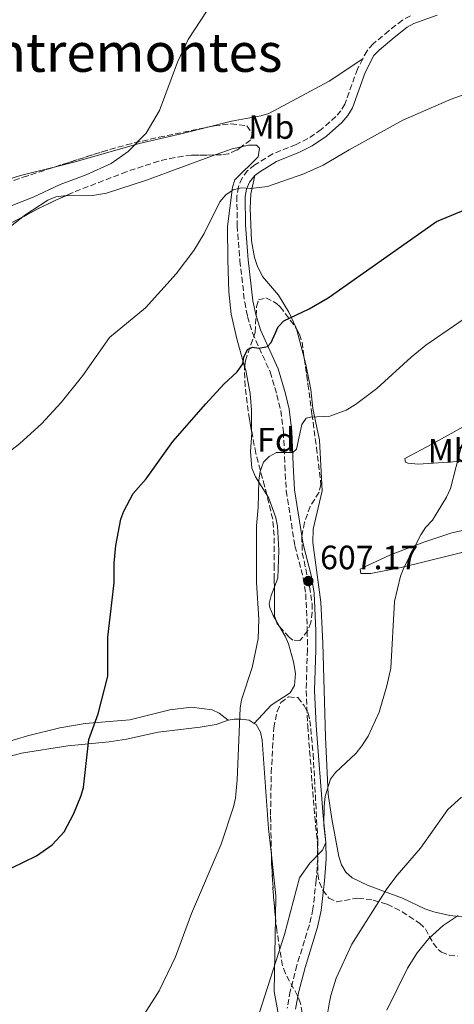
# Model space of a CAD drawing. Units: metres. Extents: x 607556 to 611009, y 4722327 to 4724694.
# Drawn here: x 609804 to 609933, y 4723214 to 4723506 of the extents above; entities that cross this region are included whole.
import ezdxf
from ezdxf.enums import TextEntityAlignment as Align

# ---------------------------------------------------------------- set-up
doc = ezdxf.new("R2010")
doc.units = ezdxf.units.M
doc.header["$MEASUREMENT"] = 0
doc.linetypes.add('DGN Style 3', pattern=[2.435890702152634, 1.739921930109024, -0.6959687720436097])
for name, color, linetype, lineweight in [('Camino', 7, 'DGN Style 3', 0), ('Cota de punto acotado terreno', 7, 'Continuous', 0), ('Curva de nivel directora', 30, 'Continuous', 30), ('Curva de nivel intermedia', 30, 'Continuous', 0), ('Etiqueta de uso rústico', 92, 'Continuous', 0), ('Etiqueta de zona arbolada', 92, 'Continuous', 0), ('Línea de cambio de uso (parcela vista)', 92, 'Continuous', 0), ('Margen derecho', 7, 'Continuous', 0), ('Punto acotado terreno (símbolo)', 7, 'Continuous', 0), ('Texto de Área (paraje) menor', 7, 'Continuous', 0), ('Zona arbolada', 92, 'DGN Style 3', 0)]:
    doc.layers.add(name, color=color, linetype=linetype, lineweight=lineweight)
doc.styles.add('Style-Arial', font='arial.ttf')

# ---------------------------------------------------------------- blocks, each defined once
blk = doc.blocks.new('5PATER')
at = {"layer": 'Punto acotado terreno (símbolo)', "linetype": 'Continuous', "lineweight": 0}
h = blk.add_hatch(color=51, dxfattribs=at)
edge = h.paths.add_edge_path()
edge.add_ellipse((0, 0), major_axis=(-0.1095731443231308, -0.1110710700762829), ratio=0.9994222409660317, start_angle=0, end_angle=360)

msp = doc.modelspace()

# ---------------------------------------------------------------- linework, layer by layer
at = {"layer": 'Camino', "color": 7, "linetype": 'DGN Style 3', "lineweight": 0}
for points in [[(609920.2199999993, 4723507.590000002, 592.6300000000048), (609917.8599999989, 4723506.25, 592.5599999999978), (609913.8299999967, 4723503.119999999, 592.3399999999965), (609909.1700000009, 4723499.220000001, 592.6699999999983), (609907.3299999969, 4723497.190000001, 592.8699999999955), (609906.0599999973, 4723494.790000001, 592.9600000000065)], [(609906.0599999973, 4723494.790000001, 592.9600000000065), (609904.469999998, 4723491.770000001, 593.070000000007), (609900.760000002, 4723481.33, 594.070000000007), (609899.5899999986, 4723479.390000001, 594.2899999999937), (609898.0899999988, 4723477.650000001, 594.479999999996), (609893.7399999968, 4723473.82, 594.6699999999986), (609889.7800000006, 4723471.090000001, 594.6300000000047), (609886.2299999989, 4723469.350000001, 594.7200000000012), (609879.2899999986, 4723466.590000002, 594.929999999993), (609873.9699999989, 4723463.310000001, 594.929999999993), (609871.85, 4723461.600000001, 594.929999999993), (609870.1700000013, 4723459.45, 594.929999999993), (609869.0799999983, 4723456.779999999, 595.0899999999967), (609868.6400000004, 4723454.09, 595.3899999999995), (609868.7399999986, 4723445.25, 596.0399999999937), (609869.55, 4723434.860000002, 596.229999999996), (609870.9600000004, 4723422.570000002, 598.0700000000071), (609871.8099999975, 4723418.310000001, 598.5200000000041), (609873.2800000005, 4723413.420000001, 599.2100000000065), (609878.530000001, 4723401.830000003, 601.25), (609880.5399999982, 4723395.060000001, 602.8300000000019), (609881.7099999995, 4723390.340000001, 603.3899999999995), (609882.4800000006, 4723384.010000001, 604.0800000000017), (609882.8999999985, 4723374.08, 605.5599999999978), (609883.3099999975, 4723366.520000001, 605.9900000000052), (609885.899999998, 4723350.199999999, 605.9900000000052), (609888.3799999993, 4723340.57, 607.1699999999984), (609889.1200000013, 4723335.930000001, 607.2200000000012), (609889.5799999973, 4723324.87, 607.0000000000001), (609889.6099999985, 4723319.310000001, 606.570000000007), (609889.2300000007, 4723307.220000001, 606.570000000007), (609889.7100000014, 4723296.670000001, 607.279999999999), (609891.7899999978, 4723269.720000002, 608.6600000000036), (609892.6000000014, 4723262.07, 609.4400000000023), (609892.6700000007, 4723257.220000003, 610.0399999999935), (609892.2199999992, 4723250.91, 610.5899999999966), (609891.2699999993, 4723242.380000001, 611.0200000000043), (609890.1999999986, 4723237.62, 611.1999999999972), (609886.4899999984, 4723225.690000001, 611.7400000000054), (609884.4999999988, 4723217.99, 611.7400000000054), (609883.6099999994, 4723212.930000001, 611.9199999999984)]]:
    msp.add_polyline3d(points, dxfattribs=at)
at = {"layer": 'Curva de nivel directora', "color": 30, "linetype": 'Continuous', "lineweight": 30, "elevation": 600.0000000000001, "flags": 128}
for points in [[(609824.6399999985, 4723292.680000002), (609827.4300000002, 4723300.340000001), (609830.3099999991, 4723311.52), (609830.26, 4723323.090000001), (609832.1899999989, 4723339.210000001), (609832.1699999988, 4723345.070000002), (609832.6200000005, 4723350.25), (609834.1099999989, 4723358.140000001), (609835.0399999988, 4723360.500000001), (609837.8399999995, 4723365.690000001), (609841.6999999996, 4723370.060000001), (609849.5999999989, 4723381.200000001), (609859.3699999988, 4723392.380000002), (609864.7499999988, 4723398.170000001), (609868.7400000008, 4723401.840000001), (609870.3700000005, 4723404.200000001), (609870.719999999, 4723406.199999999), (609871.7699999996, 4723408.440000001), (609873.2899999995, 4723409.150000002), (609875.1799999982, 4723408.930000001), (609877.7599999999, 4723409.410000001), (609878.8199999993, 4723410.590000002), (609880.9099999992, 4723415.189999999), (609882.6199999991, 4723417.04), (609890.1799999987, 4723420.590000002), (609895.7799999998, 4723423.859999999), (609927.9599999997, 4723446.470000001), (609938.2599999994, 4723450.720000002)], [(609801.7500000002, 4723254.570000002), (609809.0300000003, 4723258.130000002), (609813.7199999996, 4723261.449999999), (609817.3000000004, 4723265.270000001), (609820.1300000001, 4723270.689999999), (609822.3699999999, 4723276.08), (609823.0299999992, 4723278.49), (609824.6399999985, 4723292.680000002)]]:
    msp.add_lwpolyline(points, dxfattribs=at)
at = {"layer": 'Curva de nivel intermedia', "color": 30, "linetype": 'Continuous', "lineweight": 0, "flags": 128}
for points, elevation in [([(609801.5400000003, 4723451.100000001), (609808.1100000015, 4723453.719999999), (609816.1000000001, 4723457.519999999), (609823.8200000004, 4723460.36), (609831.3100000005, 4723463.76), (609836.2900000005, 4723467.26), (609841.6799999995, 4723472.699999998), (609845.6, 4723479.42), (609851.0200000004, 4723493.81), (609854.1400000006, 4723500.49), (609859.78, 4723509.140000001)], 590.0000000000001), ([(609799.4700000003, 4723376.869999999), (609804.1500000008, 4723380.539999999), (609810.5400000013, 4723386.4), (609816.4000000019, 4723392.739999999), (609822.8900000006, 4723400.77), (609830.7899999997, 4723412.009999999), (609841.4900000017, 4723420.88), (609850.5599999998, 4723430.930000001), (609855.8300000004, 4723437.859999998), (609858.8900000004, 4723442.880000001), (609863.6, 4723452.289999999), (609865.3099999998, 4723454.380000001), (609867.5100000015, 4723455.859999998), (609869.9500000001, 4723456.449999998), (609872.7999999999, 4723456.320000002), (609877.770000001, 4723456.890000001), (609888.52, 4723460.659999999), (609894.2500000009, 4723463.189999999), (609902.0200000005, 4723467.779999998), (609918.0100000009, 4723476.529999999), (609932.4000000011, 4723482.779999998), (609940.1799999995, 4723485.609999998)], 595.0000000000001), ([(609875.2100000017, 4723369.550000001), (609875.5500000014, 4723372.249999999), (609876.5900000008, 4723375.079999999), (609878.2300000014, 4723376.739999999), (609880.4600000001, 4723377.910000001), (609885.2900000003, 4723377.949999999), (609886.3400000007, 4723378.890000001), (609887.9600000011, 4723386.189999999), (609889.2400000019, 4723388.079999999), (609890.5300000017, 4723388.439999999), (609896.3000000007, 4723388.699999998), (609901.1800000002, 4723390.52), (609903.9299999994, 4723392.149999999), (609910.2600000015, 4723396.890000001), (609920.4600000007, 4723406.230000001), (609924.7900000003, 4723409.78), (609936.2099999997, 4723417.569999999)], 605.0000000000001), ([(609873.4800000016, 4723205.789999999), (609882.8100000013, 4723234.779999998), (609887.2800000017, 4723251.59), (609890.3200000015, 4723255.939999999), (609894.07, 4723259.859999999), (609895.1200000005, 4723262.16), (609894.5000000013, 4723267.279999998), (609894.5999999996, 4723272.810000001), (609894.9300000004, 4723275.869999998), (609896.4400000015, 4723280.929999999), (609898.0000000016, 4723282.88), (609904.1300000005, 4723288.66), (609905.7900000013, 4723290.849999999), (609907.6799999999, 4723293.689999999), (609910.9400000012, 4723300.770000001), (609913.2600000012, 4723308.66), (609914.41, 4723313.83), (609915.4800000007, 4723333.640000001), (609917.2900000013, 4723341.220000001), (609918.3100000004, 4723343.699999999), (609923.2900000004, 4723353.42), (609924.6900000019, 4723355.659999999), (609926.7999999997, 4723357.79), (609930.9999999995, 4723364.63), (609932.1700000009, 4723367.230000001), (609935.4800000011, 4723380.32)], 609.9999999999999), ([(609841.1800000012, 4723211.26), (609845.5399999997, 4723218.09), (609850.4100000003, 4723228.16), (609855.150000001, 4723241.07), (609863.9300000007, 4723261.599999999), (609867.6500000001, 4723272.67), (609868.2200000001, 4723275.269999999), (609868.7600000009, 4723280.699999998), (609869.6300000005, 4723301.98), (609870.0300000005, 4723304.439999999), (609873.2100000012, 4723314.05), (609874.9500000002, 4723322.599999999), (609875.1600000003, 4723328.390000001), (609874.5200000011, 4723339.329999999), (609874.4400000006, 4723356.16), (609875.0000000016, 4723361.55), (609875.2100000017, 4723369.550000001)], 605.0000000000001), ([(609895.0500000013, 4723208.23), (609896.1100000006, 4723214.230000001), (609896.5700000012, 4723216.71), (609898.1500000014, 4723221.800000002), (609902.860000001, 4723231.909999999), (609913.25, 4723248.319999999), (609916.280000001, 4723252.430000001), (609923.2100000001, 4723260.45), (609931.3799999995, 4723271.930000001), (609935.4499999998, 4723275.609999998)], 615), ([(609913.240000001, 4723212.369999999), (609919.4000000012, 4723224.81), (609922.2100000009, 4723229.400000001), (609925.7100000011, 4723233.619999998), (609929.9900000015, 4723237.45), (609934.4500000007, 4723240.409999999)], 620.0000000000001)]:
    msp.add_lwpolyline(points, dxfattribs=dict(at, elevation=elevation))
at = {"layer": 'Línea de cambio de uso (parcela vista)', "color": 92, "linetype": 'Continuous', "lineweight": 0, "extrusion": (0.09287333010960243, -0.4238417841188102, 0.9009620894295923), "elevation": -1944827.139300807, "flags": 128}
msp.add_lwpolyline([(1606766.939514067, 4039683.854835273), (1606764.072410514, 4039683.894475943), (1606758.758224683, 4039683.078154707)], dxfattribs=at)
at = {"layer": 'Línea de cambio de uso (parcela vista)', "color": 92, "linetype": 'Continuous', "lineweight": 0, "extrusion": (-0.05005241899037315, 0.1897925044589371, 0.9805475820195656), "elevation": 866531.7763726056, "flags": 128}
msp.add_lwpolyline([(-1794209.493729202, -4325790.140912005), (-1794209.493729202, -4325799.670081615)], dxfattribs=at)
at = {"layer": 'Línea de cambio de uso (parcela vista)', "color": 92, "linetype": 'Continuous', "lineweight": 0, "extrusion": (-0.04169249715164365, 0.07014069377938502, 0.9966654497660721), "elevation": 306473.4237384935, "flags": 128}
msp.add_lwpolyline([(-2937686.061177896, -3736019.407766573), (-2937686.061177897, -3736021.450747519)], dxfattribs=at)
at = {"layer": 'Línea de cambio de uso (parcela vista)', "color": 92, "linetype": 'Continuous', "lineweight": 0, "extrusion": (-0.1349924170623348, 0.07474302184299271, 0.9880235462889772), "elevation": 271301.78232453, "flags": 128}
msp.add_lwpolyline([(-4427570.868040501, -1733244.08092032), (-4427560.852025745, -1733236.90154796), (-4427555.13212487, -1733233.838098498)], dxfattribs=at)
at = {"layer": 'Línea de cambio de uso (parcela vista)', "color": 92, "linetype": 'Continuous', "lineweight": 0}
for points in [[(609859.1821999997, 4723474.3278, 591.7994999999937), (609867, 4723476.32, 592.5500000000029), (609875.7300000006, 4723477.91, 592.3800000000047), (609878.1200000001, 4723478.600000001, 592.3099999999977), (609896.0999999996, 4723488.140000001, 592.429999999993), (609906.0599999996, 4723494.789999999, 592.9600000000064)], [(609814.7652000004, 4723462.7586, 587.8168000000006), (609820.5999999996, 4723464.220000001, 588.279999999999), (609839.6100000005, 4723469.689999999, 590.5800000000017), (609852.5199999996, 4723472.630000001, 591.1600000000036), (609859.1821999997, 4723474.3278, 591.7994999999937)], [(609870.9478000002, 4723403.442700001, 599.786500000002), (609868.5999999996, 4723411.66, 598.6300000000047), (609866.9800000006, 4723418.949999999, 597.8899999999994), (609866.2100000001, 4723425.619999999, 597.2400000000052), (609865.9100000003, 4723434.970000001, 596.4499999999971), (609865.8399999999, 4723444.970000001, 596.1300000000047), (609867.3200000003, 4723456.710000001, 594.8899999999994), (609868.0199999996, 4723458.869999999, 594.75), (609874.9900000002, 4723465.730000001, 594.75), (609875.3399999999, 4723468.24, 594.75), (609874.4400000004, 4723469.130000001, 594.6000000000058), (609872.1100000005, 4723469.119999999, 594.4600000000064), (609870.0182999996, 4723468.688800001, 594.4728000000032)], [(609862.1764000002, 4723466.254100001, 594.1358000000037), (609841.7699999996, 4723458.730000001, 592.6999999999971), (609829.8700000001, 4723454.949999999, 592.2200000000012), (609825.7000000002, 4723454.230000001, 592.1100000000006), (609817.7573999995, 4723454.154899999, 591.4903999999951)], [(609781.7572999997, 4723451.7137, 586.2988000000041), (609782.8899999997, 4723452.220000001, 586.2700000000041), (609790.5999999996, 4723455.470000001, 586.4100000000036), (609797.6299999999, 4723458.09, 586.6399999999994), (609804.3499999996, 4723460.15, 586.9900000000052), (609814.7652000004, 4723462.7586, 587.8168000000006)], [(609876.2800000003, 4723430.16, 597.6699999999983), (609874.6799999997, 4723433.380000001, 597.3000000000029), (609873.8899999997, 4723435.76, 597.1499999999943), (609873, 4723440.75, 596.8000000000029), (609872.5700000003, 4723450.41, 595.779999999999), (609872.7599999999, 4723454.75, 595.2200000000012), (609874.0300000003, 4723460.15, 594.929999999993)], [(609817.7573999995, 4723454.154899999, 591.4903999999951), (609817.2400000002, 4723454.15, 591.4499999999971), (609814.7800000003, 4723453.789999999, 591.1900000000023), (609812.4299999997, 4723452.83, 591.029999999999), (609805.6100000005, 4723448.34, 590.9100000000036), (609805.0469000004, 4723447.906300001, 590.8983000000007)], [(609805.0469000004, 4723447.906300001, 590.8983000000007), (609793.5599999996, 4723439.060000001, 590.6600000000036), (609788.9000000004, 4723435.119999999, 590.5), (609783.7699999996, 4723430.119999999, 590.1499999999943), (609781.7000000002, 4723428.66, 590.0899999999965), (609777.3200000003, 4723426.680000001, 590.0099999999948), (609771.2300000006, 4723425.210000001, 589.429999999993), (609765.8499999996, 4723423.390000001, 587.7100000000064), (609763.3899999997, 4723423.300000001, 587.2599999999948), (609760.2000000002, 4723423.789999999, 586.75), (609759.0199999996, 4723424.439999999, 586.5599999999977), (609757.9299999997, 4723426.230000001, 586.2700000000041), (609757.2199999997, 4723428.609999999, 586), (609757.1200000001, 4723431.230000001, 585.7599999999948), (609757.4900000002, 4723434.789999999, 585.75), (609758.5999999996, 4723438.439999999, 585.9900000000052), (609759.9400000004, 4723440.67, 585.8800000000047), (609761.7300000006, 4723442.430000001, 585.7200000000012), (609770.4983999999, 4723446.647800001, 586.4753999999957)], [(609886.3426000001, 4723414.665300001, 601.0562000000064), (609886.2199999997, 4723415.130000001, 600.9600000000064), (609884.1299999999, 4723419.600000001, 600.3000000000029), (609880.9699999997, 4723424.619999999, 599.529999999999), (609876.2800000003, 4723430.16, 597.6699999999983)], [(609936.4600000001, 4723239.980000001, 620.1900000000023), (609931.9100000003, 4723240.470000001, 619.3500000000058), (609927.2400000002, 4723241.5, 617.8800000000047), (609924.54, 4723242.41, 617.0500000000029), (609917.9100000003, 4723245.550000001, 615.4400000000023), (609907.6900000004, 4723249.34, 613.5399999999936), (609902.9500000002, 4723251.65, 612.4499999999971), (609901.0199999996, 4723253.26, 612.0800000000017), (609899.75, 4723255.439999999, 611.75), (609898.9699999997, 4723257.980000001, 611.4400000000023), (609896.8399999999, 4723269.109999999, 610.2599999999948), (609895.7800000003, 4723276.51, 609.6900000000023), (609895.0199999996, 4723293.34, 608.9400000000023), (609894.1900000004, 4723321.27, 608), (609893.5999999996, 4723333.480000001, 608.429999999993), (609891.2199999997, 4723351.210000001, 607.3300000000017), (609891.3399999999, 4723355.189999999, 607.279999999999), (609893.9900000002, 4723366.51, 607.570000000007), (609893.2000000002, 4723381.59, 606.1399999999994), (609891.1799999997, 4723390.92, 604.5599999999977), (609890.6200000001, 4723396.66, 603.6900000000023), (609889.1500000004, 4723404.02, 603.2599999999948), (609888.7253000002, 4723405.6304, 602.9266000000061)], [(609873.0377000002, 4723384.187799999, 602.8959999999934), (609873.0099999999, 4723390.49, 602.3600000000006), (609872.6200000001, 4723395.380000001, 601.3600000000006), (609871.2999999998, 4723402.210000001, 599.9600000000064), (609870.9478000002, 4723403.442700001, 599.786500000002)], [(609940.1452000003, 4723375.927800001, 610.0733000000037), (609935.8200000003, 4723375.33, 610.0099999999948), (609922.5599999996, 4723374.480000001, 608.6699999999983), (609919.4800000006, 4723374.710000001, 608.5800000000017), (609918.7599999999, 4723375.07, 608.5800000000017), (609918.5800000001, 4723376.140000001, 608.5800000000017), (609926.8399999999, 4723380.430000001, 608.6499999999943), (609937.7100000001, 4723386.52, 609.8300000000017), (609940.1282000003, 4723387.6558, 609.9671999999991)], [(609877.5214000001, 4723365.3125, 604.6362999999983), (609874.1699999999, 4723370.710000001, 604.5099999999948), (609873.0800000001, 4723373.25, 604.3699999999953), (609872.7000000002, 4723378.17, 603.5200000000041), (609873.04, 4723383.67, 602.9400000000023), (609873.0377000002, 4723384.187799999, 602.8959999999934)], [(609879.7825999996, 4723337.9955, 605.0507999999973), (609880.7699999996, 4723340.609999999, 604.9499999999971), (609881.1200000001, 4723348.859999999, 605.2299999999959), (609880.7000000002, 4723356.050000001, 605.2299999999959), (609880.1799999997, 4723358.5, 605.1499999999943), (609878.1500000004, 4723364.300000001, 604.6600000000036), (609877.5214000001, 4723365.3125, 604.6362999999983)], [(609905.4500000002, 4723341.970000001, 609.0099999999948), (609905.2599999999, 4723343.230000001, 608.8600000000006), (609907.4500000002, 4723344.369999999, 608.9900000000052), (609914.2800000003, 4723347.5, 609.529999999999), (609924.2300000006, 4723351.33, 610.4700000000012), (609932.5800000001, 4723354.100000001, 610.8999999999943), (609937.4600000001, 4723355.189999999, 610.75), (609941.2999999998, 4723355.600000001, 610.7299999999959), (609950.7300000006, 4723357.26, 610.3600000000006), (609954.2100000001, 4723357.640000001, 610.1600000000036), (609957.7999999998, 4723357.65, 609.7299999999959), (609960.6799999997, 4723357.310000001, 609.5800000000017), (609960.1500000004, 4723355.689999999, 609.3000000000029), (609957.8799999999, 4723354.630000001, 609.429999999993), (609950.9400000004, 4723352, 610.6600000000036), (609940.0199999996, 4723349.350000001, 610.8399999999965), (609917.4400000004, 4723343.800000001, 609.7100000000064), (609908.5, 4723341.99, 609.1499999999943), (609905.4500000002, 4723341.970000001, 609.0099999999948)], [(609880.2746000001, 4723327.991800001, 605.3717000000033), (609879.3899999997, 4723329.480000001, 605.2299999999959), (609878.4600000001, 4723331.869999999, 605.2299999999959), (609878.29, 4723333.060000001, 605.2299999999959), (609878.8099999996, 4723335.42, 605.1499999999943), (609879.7825999996, 4723337.9955, 605.0507999999973)], [(609873.79, 4723297.49, 604.9499999999971), (609878.79, 4723302.9, 605.2299999999959), (609884.5199999996, 4723306.52, 605.8099999999977), (609885.7400000002, 4723308.730000001, 606.0099999999948), (609886.0300000003, 4723312.25, 606.3099999999977), (609885.5199999996, 4723315.800000001, 606.3300000000017), (609884, 4723321.09, 605.9499999999971), (609883.0099999999, 4723323.390000001, 605.8099999999977), (609881.3150000004, 4723326.2415, 605.5384000000049)], [(609866.0499999998, 4723298.439999999, 604.070000000007), (609863.4199999999, 4723300.5, 604.0800000000017), (609861.25, 4723301.470000001, 603.8500000000058), (609855.1500000004, 4723302.26, 603.2100000000064), (609848.6900000004, 4723301.51, 602.929999999993), (609836.8600000005, 4723298.58, 601.1999999999971), (609823.5099999999, 4723297.430000001, 599.2599999999948), (609816.0499999998, 4723296.109999999, 598.25), (609806.3600000005, 4723293.77, 597.4700000000012), (609789.9199999999, 4723288.84, 597.1699999999983), (609781.5, 4723286.539999999, 597.25), (609776.5899999999, 4723285.74, 597.7599999999948), (609773.9760999996, 4723285.728499999, 597.7599999999948)], [(609730.5482000001, 4723253.744200001, 601.2470999999932), (609742.3300000001, 4723266.029999999, 600.320000000007), (609746.1600000003, 4723269.289999999, 600.1000000000058), (609750.5, 4723271.859999999, 599.9100000000036), (609753.79, 4723273.27, 599.7400000000052), (609760.8499999996, 4723275.699999999, 599.0899999999965), (609777.9699999997, 4723280.75, 597.8699999999953), (609795.4299999997, 4723286.199999999, 597.8899999999994), (609804.5599999996, 4723288.66, 598.1699999999983), (609818.3399999999, 4723290.800000001, 598.8800000000047), (609830.7100000001, 4723291.960000001, 600.2299999999959), (609835.8499999996, 4723292.76, 600.9499999999971), (609845.25, 4723294.869999999, 602.3300000000017), (609857.7699999996, 4723296.32, 603.9799999999959), (609862.4800000006, 4723297.109999999, 604.0500000000029), (609866.0499999998, 4723298.439999999, 604.070000000007)], [(609866.0499999998, 4723298.439999999, 604.070000000007), (609867.8600000005, 4723298.75, 604.1900000000023), (609869.8300000001, 4723298.75, 604.1900000000023), (609872.2800000003, 4723298.430000001, 604.6499999999943), (609873.79, 4723297.49, 604.9499999999971)], [(609873.79, 4723297.49, 604.9499999999971), (609874.3300000001, 4723297.16, 605.0599999999977), (609875.6900000004, 4723294.880000001, 605.1699999999983), (609876.2100000001, 4723292.460000001, 605.2599999999948), (609878.0599999996, 4723266.119999999, 606.779999999999), (609878.9060000004, 4723258.498500001, 607.4722000000038)], [(609880.1372999996, 4723239.829800001, 609.0527000000002), (609879.7199999997, 4723217.83, 610.6600000000036), (609881.0099999999, 4723210.83, 611.2299999999959), (609880.9100000003, 4723208.34, 611.3600000000006), (609880.1299999999, 4723206.52, 611.5200000000041), (609878.0300000003, 4723205.180000001, 611.2700000000041), (609874.9299999997, 4723203.800000001, 610.6600000000036), (609874.1021999996, 4723203.3529, 610.5489999999991)]]:
    msp.add_polyline3d(points, dxfattribs=at)
at = {"layer": 'Margen derecho', "color": 7, "linetype": 'Continuous', "lineweight": 0}
for points in [[(609928.170000002, 4723507.790000003, 592.6199999999953), (609921.2600000009, 4723505.310000001, 592.6300000000048), (609919.2600000004, 4723504.16, 592.5599999999978), (609915.399999998, 4723501.17, 592.3399999999965), (609910.9099999998, 4723497.41, 592.6699999999983), (609909.3999999987, 4723495.74, 592.8699999999955), (609906.7600000014, 4723490.77, 593.070000000007), (609903.0300000008, 4723480.250000001, 594.070000000007), (609901.6200000005, 4723477.92, 594.2899999999937), (609899.8700000002, 4723475.890000002, 594.479999999996), (609895.2800000014, 4723471.850000001, 594.6699999999986), (609891.039999999, 4723468.930000001, 594.6300000000047), (609887.2500000005, 4723467.060000001, 594.7200000000012), (609880.4100000008, 4723464.350000001, 594.929999999993), (609875.4200000018, 4723461.260000001, 594.929999999993), (609874.0300000015, 4723460.150000002, 594.929999999993)], [(609874.0300000015, 4723460.150000002, 594.929999999993), (609872.3500000007, 4723458.189999999, 594.929999999993), (609871.4999999991, 4723456.100000001, 595.0899999999967), (609871.1499999982, 4723453.910000001, 595.3899999999995), (609871.2399999975, 4723445.359999999, 596.0399999999937), (609872.0399999977, 4723435.090000001, 596.229999999996), (609873.4300000003, 4723422.960000001, 598.0700000000071), (609874.2399999973, 4723418.910000001, 598.5200000000041), (609875.6299999974, 4723414.300000002, 599.2100000000065), (609880.8799999979, 4723402.710000004, 601.25), (609882.9600000011, 4723395.710000002, 602.8300000000019), (609884.1700000003, 4723390.790000002, 603.3899999999995), (609884.9699999982, 4723384.220000001, 604.0800000000017), (609885.3900000007, 4723374.2, 605.5599999999978), (609885.7999999998, 4723366.790000001, 605.9900000000052), (609888.3500000001, 4723350.699999999, 605.9900000000052), (609890.8299999967, 4723341.080000003, 607.1699999999984), (609891.6099999989, 4723336.180000001, 607.2200000000012), (609892.0799999986, 4723324.930000001, 607.0000000000001), (609892.1099999996, 4723319.279999999, 606.570000000007), (609891.7299999997, 4723307.240000002, 606.570000000007), (609892.2100000002, 4723296.82, 607.279999999999), (609894.28, 4723269.949999999, 608.6600000000036), (609895.1000000003, 4723262.220000003, 609.4400000000023), (609895.1799999987, 4723257.15, 610.0399999999935), (609894.7199999981, 4723250.680000001, 610.5899999999966), (609893.7399999968, 4723241.970000002, 611.0200000000043), (609892.6099999981, 4723236.970000002, 611.1999999999972), (609888.8999999977, 4723225.010000001, 611.7400000000054), (609886.9400000019, 4723217.460000001, 611.7400000000054), (609886.1000000016, 4723212.660000003, 611.9199999999984)]]:
    msp.add_polyline3d(points, dxfattribs=at)
at = {"layer": 'Zona arbolada', "color": 92, "linetype": 'DGN Style 3', "lineweight": 0, "extrusion": (-0.07493651140818587, 0.0354487748517299, 0.9965580282248909), "elevation": 122333.6700976016, "flags": 128}
msp.add_lwpolyline([(-4530579.474984244, -1463482.59160921), (-4530573.070249116, -1463487.929487341), (-4530568.391258026, -1463491.439820755)], dxfattribs=at)
at = {"layer": 'Zona arbolada', "color": 92, "linetype": 'DGN Style 3', "lineweight": 0, "extrusion": (0.1008857952942357, 0.0787030692089336, 0.9917801587070308), "elevation": 433873.3815132446, "flags": 128}
msp.add_lwpolyline([(3349005.752741186, -3358228.103651585), (3349007.04189992, -3358228.549125663), (3349013.942845748, -3358233.916697549)], dxfattribs=at)
at = {"layer": 'Zona arbolada', "color": 92, "linetype": 'DGN Style 3', "lineweight": 0, "extrusion": (0.1273634120669085, 0.08767293384574665, 0.9879736929380024), "elevation": 492386.849518078, "flags": 128}
msp.add_lwpolyline([(3544829.599917904, -3142213.339636417), (3544830.640919638, -3142213.198647481), (3544831.63157559, -3142213.476744923)], dxfattribs=at)
at = {"layer": 'Zona arbolada', "color": 92, "linetype": 'DGN Style 3', "lineweight": 0, "extrusion": (-0.0502428802984027, 0.03509006131215284, 0.9981204038473663), "elevation": 135708.5871802164, "flags": 128}
msp.add_lwpolyline([(-4221530.731336311, -2200275.008091809), (-4221535.469276336, -2200279.077707021), (-4221543.322476489, -2200285.257200988), (-4221545.331739581, -2200286.729040517)], dxfattribs=at)
at = {"layer": 'Zona arbolada', "color": 92, "linetype": 'DGN Style 3', "lineweight": 0}
for points in [[(609786.1699999999, 4723453.26, 591.8600000000006), (609805.1100000005, 4723459.65, 592.3899999999994), (609828.5599999996, 4723467.199999999, 592.4199999999983), (609835.7800000003, 4723469.25, 592.6499999999943), (609845.5099999999, 4723471.52, 593.1199999999953), (609861.9199999999, 4723474.890000001, 594.1499999999943), (609866.8899999997, 4723475.52, 594.6699999999983), (609871.6100000005, 4723474.939999999, 595.0099999999948), (609873.1900000004, 4723472.619999999, 595.0099999999948), (609872.7100000001, 4723470.630000001, 595.0099999999948), (609868.5499999998, 4723467.630000001, 595.0099999999948), (609866.2100000001, 4723466.609999999, 595.0099999999948), (609864.1100000005, 4723466.279999999, 595.0099999999948), (609855.1600000003, 4723466.16, 594.9900000000052), (609850.2400000002, 4723465.529999999, 594.820000000007), (609845.3899999997, 4723464.42, 594.529999999999), (609835.8200000003, 4723461.27, 593.7899999999936), (609819.25, 4723454.850000001, 592.75), (609810.2100000001, 4723450.640000001, 592.2200000000012), (609798.5, 4723444.439999999, 591.5599999999977)], [(609859.1821999997, 4723474.3278, 593.9781999999977), (609861.9199999999, 4723474.890000001, 594.1499999999943), (609866.8899999997, 4723475.52, 594.6699999999983), (609871.6100000005, 4723474.939999999, 595.0099999999948), (609873.1900000004, 4723472.619999999, 595.0099999999948), (609872.7100000001, 4723470.630000001, 595.0099999999948), (609870.0182999996, 4723468.688800001, 595.0099999999948)], [(609814.7652000004, 4723462.7586, 592.4024000000063), (609828.5599999996, 4723467.199999999, 592.4199999999983), (609835.7800000003, 4723469.25, 592.6499999999943), (609845.5099999999, 4723471.52, 593.1199999999953), (609859.1821999997, 4723474.3278, 593.9781999999977)], [(609870.0182999996, 4723468.688800001, 595.0099999999948), (609868.5499999998, 4723467.630000001, 595.0099999999948), (609866.2100000001, 4723466.609999999, 595.0099999999948), (609864.1100000005, 4723466.279999999, 595.0099999999948), (609862.1764000002, 4723466.254100001, 595.0056999999942)], [(609862.1764000002, 4723466.254100001, 595.0056999999942), (609855.1600000003, 4723466.16, 594.9900000000052), (609850.2400000002, 4723465.529999999, 594.820000000007), (609845.3899999997, 4723464.42, 594.529999999999), (609835.8200000003, 4723461.27, 593.7899999999936), (609819.25, 4723454.850000001, 592.75), (609817.7573999995, 4723454.154899999, 592.6625000000058)], [(609781.7572999997, 4723451.7137, 591.5877000000038), (609786.1699999999, 4723453.26, 591.8600000000006), (609805.1100000005, 4723459.65, 592.3899999999994), (609814.7652000004, 4723462.7586, 592.4024000000063)], [(609805.0469000004, 4723447.906300001, 591.9290000000037), (609798.5, 4723444.439999999, 591.5599999999977), (609794.4699999997, 4723441.550000001, 591.4499999999971), (609785.3399999999, 4723432.930000001, 591.6100000000006), (609781.3300000001, 4723430.359999999, 591.5599999999977), (609778.9800000006, 4723429.369999999, 591.4499999999971), (609774.1500000004, 4723428.07, 591.0899999999965), (609765.9199999999, 4723426.550000001, 590.7200000000012), (609764.1100000005, 4723427.050000001, 590.6999999999971), (609762.0800000001, 4723429.02, 590.4100000000036), (609761, 4723431.220000001, 590.0200000000041), (609760.8499999996, 4723432.42, 589.8399999999965), (609761.1200000001, 4723434.66, 589.5599999999977), (609761.8600000005, 4723436.960000001, 589.320000000007), (609763.04, 4723439.25, 589.1199999999953), (609766.1900000004, 4723443.220000001, 588.9799999999959), (609768.2100000001, 4723445.07, 589.1600000000036), (609770.4983999999, 4723446.647800001, 589.725099999996)], [(609870.9478000002, 4723403.442700001, 602.6396999999997), (609871.1699999999, 4723405.17, 602.3099999999977), (609872.8099999996, 4723409.890000001, 601.3600000000006), (609874.0499999998, 4723413.550000001, 601.0399999999936), (609874.5099999999, 4723421.140000001, 601.0399999999936), (609875.0800000001, 4723423.25, 601.0399999999936), (609877.29, 4723423.779999999, 601.0399999999936), (609880.4699999997, 4723422.189999999, 601.0399999999936), (609881.5499999998, 4723421.119999999, 601.8999999999943), (609886.0700000003, 4723415.16, 603.5099999999948), (609886.3426000001, 4723414.665300001, 603.6199000000051)], [(609886.3426000001, 4723414.665300001, 603.6199000000051), (609887.2599999999, 4723413, 603.9900000000052), (609888.0099999999, 4723410.689999999, 604.429999999993), (609888.7253000002, 4723405.6304, 605.2826999999961)], [(609888.7253000002, 4723405.6304, 605.2826999999961), (609889.7800000003, 4723398.17, 606.5399999999936), (609890.9699999997, 4723389.279999999, 607.6300000000047), (609892.3300000001, 4723379.34, 608.4499999999971), (609893.6399999997, 4723368.390000001, 608.8000000000029), (609893.0700000003, 4723366.09, 608.8000000000029), (609890.4400000004, 4723361.91, 608.8000000000029), (609888.79, 4723357.180000001, 608.8000000000029), (609887.9199999999, 4723353.02, 608.779999999999), (609888.0999999996, 4723348.09, 608.6900000000023), (609890.25, 4723338.07, 608.3300000000017), (609891, 4723333.029999999, 608.1300000000047), (609891.0300000003, 4723330.529999999, 608.0399999999936), (609890.5999999996, 4723327.439999999, 607.9400000000023), (609889.7100000001, 4723325.039999999, 607.8899999999994), (609887.3899999997, 4723322.039999999, 607.9400000000023), (609885.2400000002, 4723322.189999999, 609.1600000000036), (609884.1600000003, 4723323.100000001, 609.6600000000036), (609881.3150000004, 4723326.2415, 609.7482000000019)], [(609873.0377000002, 4723384.187799999, 606.0911999999954), (609872.3600000005, 4723387.76, 605.529999999999), (609871.0700000003, 4723397.529999999, 603.6900000000023), (609870.8600000005, 4723402.76, 602.7700000000041), (609870.9478000002, 4723403.442700001, 602.6396999999997)], [(609877.5214000001, 4723365.3125, 607.803700000004), (609876.8899999997, 4723367.880000001, 607.779999999999), (609874.2800000003, 4723377.640000001, 607.1199999999953), (609873.0377000002, 4723384.187799999, 606.0911999999954)], [(609879.7825999996, 4723337.9955, 608.9832000000024), (609879.7699999996, 4723340.32, 608.8000000000029), (609879.75, 4723343.550000001, 607.9400000000023), (609879.7100000001, 4723353.25, 607.9400000000023), (609879.29, 4723358.119999999, 607.8699999999953), (609877.5214000001, 4723365.3125, 607.803700000004)], [(609890.2100000001, 4723199.5, 616.0200000000041), (609887.5300000003, 4723214.32, 615.4100000000036), (609886.6699999999, 4723216.619999999, 615.1100000000006), (609883.0700000003, 4723223.189999999, 613.9600000000064), (609882.2199999997, 4723225.52, 613.7200000000012), (609880.5099999999, 4723236.08, 613.25), (609879.5199999996, 4723246.039999999, 612.8500000000058), (609878.9600000001, 4723256.01, 612.4700000000012), (609878.6500000004, 4723270.289999999, 611.9600000000064), (609878.8600000005, 4723282.77, 611.429999999993), (609879.6100000005, 4723296.15, 611.1000000000058), (609880.5800000001, 4723301.02, 611.1000000000058), (609881.7300000006, 4723303.699999999, 611.1000000000058), (609884.0300000003, 4723305.350000001, 611.1000000000058), (609886.75, 4723305.130000001, 611.1000000000058), (609888.6200000001, 4723302.77, 611.1000000000058), (609889.79, 4723300.51, 611.1000000000058), (609890.3700000001, 4723298.350000001, 611.1000000000058), (609891.3200000003, 4723288.380000001, 611.1999999999971), (609892.6900000004, 4723262.82, 611.9600000000064), (609892.7400000002, 4723252.730000001, 612.179999999993), (609893.1900000004, 4723250.279999999, 612.4400000000023), (609894.1799999997, 4723247.930000001, 612.9100000000036), (609896, 4723245.600000001, 613.679999999993), (609898.25, 4723244.51, 614.5899999999965), (609904.6200000001, 4723245.630000001, 617.1300000000047), (609909.2100000001, 4723245.02, 618.9700000000012), (609913.3499999996, 4723243.789999999, 620.3800000000047), (609917.75, 4723241.529999999, 620.8300000000017), (609922.9699999997, 4723238.180000001, 621.4400000000023), (609924.6799999997, 4723236.460000001, 622.1399999999994), (609927.0099999999, 4723232.180000001, 623.8800000000047), (609928.4500000002, 4723230.32, 624.6100000000006), (609929.4699999997, 4723229.59, 624.8800000000047), (609931.7699999996, 4723228.699999999, 625.3000000000029), (609934.2699999996, 4723228.33, 625.6699999999983)], [(609878.9060000004, 4723258.498500001, 612.3810999999987), (609878.6500000004, 4723270.289999999, 611.9600000000064), (609878.8600000005, 4723282.77, 611.429999999993), (609879.6100000005, 4723296.15, 611.1000000000058), (609880.5800000001, 4723301.02, 611.1000000000058), (609881.7300000006, 4723303.699999999, 611.1000000000058), (609884.0300000003, 4723305.350000001, 611.1000000000058), (609886.75, 4723305.130000001, 611.1000000000058), (609888.6200000001, 4723302.77, 611.1000000000058), (609889.79, 4723300.51, 611.1000000000058), (609890.3700000001, 4723298.350000001, 611.1000000000058), (609891.3200000003, 4723288.380000001, 611.1999999999971), (609892.6900000004, 4723262.82, 611.9600000000064), (609892.7400000002, 4723252.730000001, 612.179999999993), (609893.1900000004, 4723250.279999999, 612.4400000000023), (609894.1799999997, 4723247.930000001, 612.9100000000036), (609896, 4723245.600000001, 613.679999999993), (609898.25, 4723244.51, 614.5899999999965), (609904.6200000001, 4723245.630000001, 617.1300000000047), (609909.2100000001, 4723245.02, 618.9700000000012), (609913.3499999996, 4723243.789999999, 620.3800000000047), (609917.75, 4723241.529999999, 620.8300000000017), (609922.9699999997, 4723238.180000001, 621.4400000000023), (609924.6799999997, 4723236.460000001, 622.1399999999994), (609927.0099999999, 4723232.180000001, 623.8800000000047), (609928.4500000002, 4723230.32, 624.6100000000006), (609929.4699999997, 4723229.59, 624.8800000000047), (609931.7699999996, 4723228.699999999, 625.3000000000029), (609934.2699999996, 4723228.33, 625.6699999999983)], [(609934.5199999996, 4723072.57, 629.8899999999994), (609932.7000000002, 4723074.220000001, 629.9400000000023), (609931.1699999999, 4723076.74, 630.070000000007), (609929.0700000003, 4723082.01, 630.0599999999977), (609926.2400000002, 4723091.66, 629.1999999999971), (609922.3499999996, 4723108.630000001, 627.6699999999983), (609919.7000000002, 4723118.17, 626.7599999999948), (609908.3200000003, 4723150.140000001, 623.5099999999948), (609906.25, 4723155.289999999, 622.8399999999965), (609900.6699999999, 4723168.060000001, 620.5800000000017), (609896.3600000005, 4723179.66, 618.75), (609890.2100000001, 4723199.5, 616.0200000000041), (609887.5300000003, 4723214.32, 615.4100000000036), (609886.6699999999, 4723216.619999999, 615.1100000000006), (609883.0700000003, 4723223.189999999, 613.9600000000064), (609882.2199999997, 4723225.52, 613.7200000000012), (609880.5099999999, 4723236.08, 613.25), (609880.1372999996, 4723239.829800001, 613.0994000000064)]]:
    msp.add_polyline3d(points, dxfattribs=at)
msp.add_polyline3d([(609889.7100000001, 4723325.039999999, 607.8899999999994), (609887.3899999997, 4723322.039999999, 607.9400000000023), (609885.2400000002, 4723322.189999999, 609.1600000000036), (609884.1600000003, 4723323.100000001, 609.6600000000036), (609880.6100000005, 4723327.02, 609.7700000000041), (609879.8300000001, 4723329.279999999, 609.6699999999983), (609879.7699999996, 4723340.32, 608.8000000000029), (609879.75, 4723343.550000001, 607.9400000000023), (609879.7100000001, 4723353.25, 607.9400000000023), (609879.29, 4723358.119999999, 607.8699999999953), (609876.8899999997, 4723367.880000001, 607.779999999999), (609874.2800000003, 4723377.640000001, 607.1199999999953), (609872.3600000005, 4723387.76, 605.529999999999), (609871.0700000003, 4723397.529999999, 603.6900000000023), (609870.8600000005, 4723402.76, 602.7700000000041), (609871.1699999999, 4723405.17, 602.3099999999977), (609872.8099999996, 4723409.890000001, 601.3600000000006), (609874.0499999998, 4723413.550000001, 601.0399999999936), (609874.5099999999, 4723421.140000001, 601.0399999999936), (609875.0800000001, 4723423.25, 601.0399999999936), (609877.29, 4723423.779999999, 601.0399999999936), (609880.4699999997, 4723422.189999999, 601.0399999999936), (609881.5499999998, 4723421.119999999, 601.8999999999943), (609886.0700000003, 4723415.16, 603.5099999999948), (609887.2599999999, 4723413, 603.9900000000052), (609888.0099999999, 4723410.689999999, 604.429999999993), (609889.7800000003, 4723398.17, 606.5399999999936), (609890.9699999997, 4723389.279999999, 607.6300000000047), (609892.3300000001, 4723379.34, 608.4499999999971), (609893.6399999997, 4723368.390000001, 608.8000000000029), (609893.0700000003, 4723366.09, 608.8000000000029), (609890.4400000004, 4723361.91, 608.8000000000029), (609888.79, 4723357.180000001, 608.8000000000029), (609887.9199999999, 4723353.02, 608.779999999999), (609888.0999999996, 4723348.09, 608.6900000000023), (609890.25, 4723338.07, 608.3300000000017), (609891, 4723333.029999999, 608.1300000000047), (609891.0300000003, 4723330.529999999, 608.0399999999936), (609890.5999999996, 4723327.439999999, 607.9400000000023)], close=True, dxfattribs=at)

# ---------------------------------------------------------------- block references
at = {"layer": 'Punto acotado terreno (símbolo)', "color": 7, "linetype": 'Continuous', "lineweight": 0, "xscale": 10, "yscale": 10, "zscale": 10}
msp.add_blockref('5PATER', (609889.8900000001, 4723339.74, 607.1699999999983), dxfattribs=at)

# ---------------------------------------------------------------- texts
at = {"layer": 'Cota de punto acotado terreno', "color": 7, "linetype": 'Continuous', "lineweight": 0, "style": 'Style-Arial'}
msp.add_text('607.17', height=7.000000000000002, dxfattribs=at).set_placement((609893.390000001, 4723343.239999999, 607.1699999999983))
at = {"layer": 'Etiqueta de uso rústico', "color": 92, "linetype": 'Continuous', "lineweight": 0, "style": 'Style-Arial'}
for p in [(609878.8902462446, 4723474.550010001, 593.25), (609932.2102462448, 4723378.400010001, 609.3399999999965)]:
    msp.add_text('Mb', height=7.000000000000002, dxfattribs=at).set_placement(p, align=Align.MIDDLE_CENTER)
at = {"layer": 'Etiqueta de zona arbolada', "color": 92, "linetype": 'Continuous', "lineweight": 0, "style": 'Style-Arial'}
msp.add_text('Fd', height=7.000000000000002, dxfattribs=at).set_placement((609880.2974413647, 4723381.70001, 604.070000000007), align=Align.MIDDLE_CENTER)
at = {"layer": 'Texto de Área (paraje) menor', "color": 7, "linetype": 'Continuous', "lineweight": 0, "style": 'Style-Arial'}
msp.add_text('Entremontes', height=11.5, dxfattribs=at).set_placement((609834.6709861761, 4723496.680010001, 586.4100000000036), align=Align.MIDDLE_CENTER)

doc.saveas('drawing.dxf')
